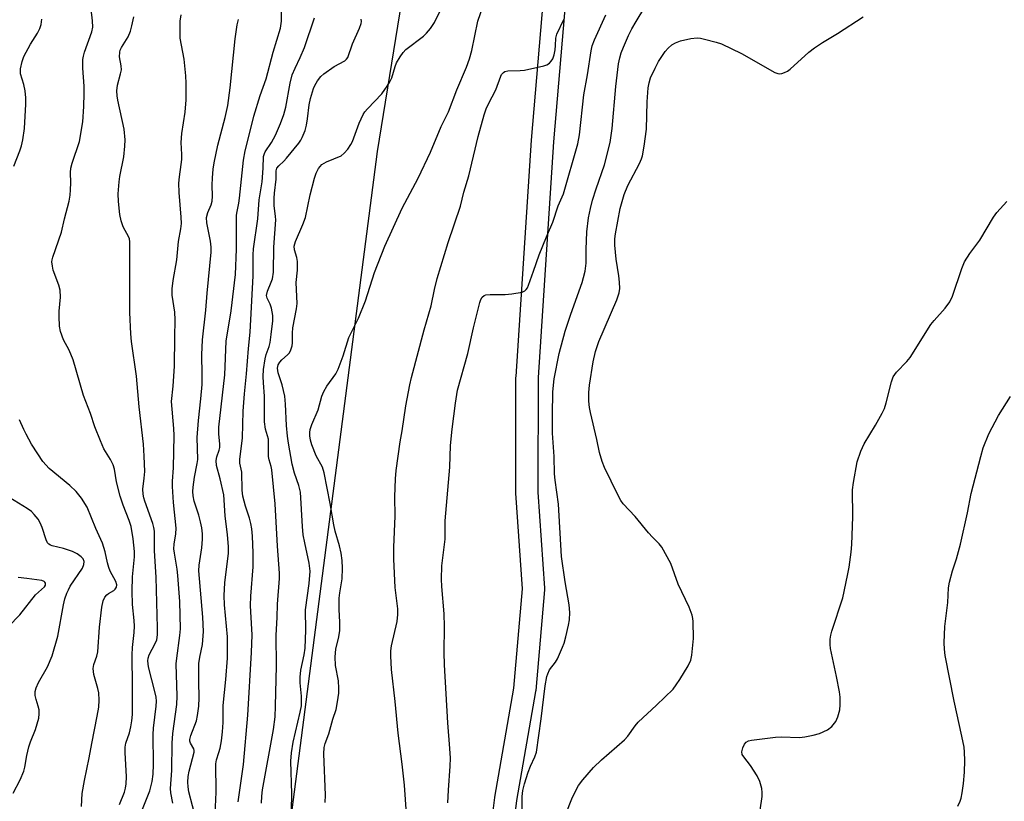
# Model space of a CAD drawing. Units: inches. Extents: x 1195770 to 1201771, y 549455 to 553457.
# Drawn here: x 1199596 to 1199864, y 550100 to 550313 of the extents above; entities that cross this region are included whole.
import ezdxf

# ---------------------------------------------------------------- set-up
doc = ezdxf.new("R2010")
doc.units = ezdxf.units.IN
doc.header["$MEASUREMENT"] = 0
for name, color, linetype in [('NTRL-Trees', 3, 'Continuous'), ('TRANS-Street Sidewalk', 7, 'Continuous'), ('Undefined', 1, 'Continuous')]:
    doc.layers.add(name, color=color, linetype=linetype)

msp = doc.modelspace()

# ---------------------------------------------------------------- linework, layer by layer
at = {"layer": 'NTRL-Trees'}
msp.add_lwpolyline([(1199910.89, 550858.36), (1199814.23, 550761.7), (1199775.97, 550681.15), (1199731.92, 550516.15), (1199693.13, 550276.99), (1199669.23, 550093.11), (1199675.28, 549990.4), (1199701.46, 549921.93), (1199713.54, 549867.56), (1199697.43, 549817.21), (1199661.18, 549787.01), (1199614.86, 549744.72), (1199524.24, 549732.63)], dxfattribs=at)
at = {"layer": 'TRANS-Street Sidewalk'}
for points in [[(1199722.65, 550081.79, 0), (1199725.05, 550101.36, 0), (1199725.07, 550101.51, 0), (1199730.24, 550131.08, 0), (1199732.6, 550158.13, 0), (1199730.76, 550184.09, 0), (1199730.76, 550184.31, 0), (1199730.83, 550215.64, 0), (1199730.84, 550215.82, 0), (1199735.02, 550280.11, 0), (1199739.06, 550327.04, 0)], [(1199745.03, 550326.47, 0), (1199741, 550279.64, 0), (1199736.83, 550215.53, 0), (1199736.75, 550184.41, 0), (1199738.6, 550158.32, 0), (1199738.61, 550158.1, 0), (1199738.6, 550157.84, 0), (1199736.21, 550130.44, 0), (1199736.17, 550130.18, 0), (1199730.99, 550100.56, 0), (1199728.62, 550081.21, 0)]]:
    msp.add_polyline3d(points, dxfattribs=at)
at = {"layer": 'Undefined'}
for points, elevation in [([(1199678.99, 550099.98), (1199679.04, 550102.04), (1199678.61, 550113.21), (1199678.67, 550114.97), (1199678.95, 550116.06), (1199679.92, 550118.69), (1199681.02, 550122.67), (1199681.92, 550125.33), (1199682.34, 550127.36), (1199682.7, 550129.7), (1199682.72, 550131.12), (1199682.59, 550133.1), (1199681.79, 550137.28), (1199681.71, 550139.61), (1199681.88, 550141.66), (1199682.67, 550145.03), (1199682.95, 550146.8), (1199682.99, 550149.05), (1199682.79, 550152.48), (1199682.81, 550155.57), (1199682.95, 550157.02), (1199683.56, 550160.86), (1199683.71, 550163.74), (1199683.59, 550165.76), (1199683.29, 550167.79), (1199682.84, 550169.83), (1199681.69, 550173.77), (1199681.29, 550175.47), (1199680.36, 550181.29), (1199678.71, 550189.6), (1199678.2, 550191.14), (1199676.53, 550194.28), (1199675.37, 550197.25), (1199675, 550198.55), (1199674.8, 550199.69), (1199674.77, 550200.57), (1199674.88, 550201.38), (1199675.3, 550202.73), (1199677.02, 550206.8), (1199678.08, 550210.5), (1199678.56, 550211.77), (1199679.39, 550213.19), (1199681.84, 550216.51), (1199682.52, 550217.8), (1199683.82, 550221.42), (1199685.4, 550226.38), (1199688, 550231.72), (1199689.92, 550236.36), (1199692.41, 550244.07), (1199695.17, 550251.27), (1199699.91, 550261.54), (1199704.26, 550269.74), (1199707.59, 550276.83), (1199710.48, 550283.78), (1199712.47, 550287.79), (1199714.73, 550293.79), (1199717.41, 550299.9), (1199718.17, 550302.17), (1199718.82, 550304.46), (1199720.43, 550312.41), (1199725.07, 550325.81)], 444), ([(1199623.02, 550099.48), (1199624.39, 550102.86), (1199624.7, 550103.92), (1199624.87, 550105.05), (1199624.91, 550106.99), (1199624.58, 550113.59), (1199624.59, 550115.04), (1199624.78, 550116.15), (1199625.73, 550119), (1199626.14, 550120.57), (1199626.42, 550122.21), (1199626.55, 550123.97), (1199626.63, 550131.51), (1199626.5, 550140.16), (1199626.63, 550142.17), (1199627.05, 550146.26), (1199627.12, 550147.92), (1199627.03, 550149.52), (1199626.58, 550153.85), (1199626.47, 550157.43), (1199626.62, 550161.38), (1199627.16, 550166.76), (1199627.16, 550168.23), (1199626.78, 550171.7), (1199626.2, 550175.07), (1199625.69, 550176.7), (1199624.06, 550180.85), (1199623.26, 550183.27), (1199622.28, 550187.16), (1199621.69, 550190.59), (1199621.37, 550191.81), (1199620.64, 550193.3), (1199618.82, 550196.15), (1199617.88, 550198.3), (1199616.38, 550202.14), (1199615.18, 550205.72), (1199613.28, 550210.67), (1199610.46, 550220.34), (1199609.34, 550222.94), (1199607.79, 550225.78), (1199607, 550228.03), (1199606.72, 550229.47), (1199606.62, 550232.09), (1199606.67, 550233.55), (1199607.01, 550237.35), (1199606.93, 550239.31), (1199606.6, 550240.68), (1199605.04, 550244.7), (1199604.8, 550245.84), (1199604.69, 550246.98), (1199604.72, 550247.53), (1199604.9, 550248.3), (1199607.26, 550255.03), (1199608.08, 550258.65), (1199609.35, 550263.5), (1199609.64, 550265.14), (1199609.77, 550266.52), (1199609.81, 550268.51), (1199609.72, 550271.32), (1199609.82, 550272.43), (1199610.2, 550273.8), (1199612.16, 550279.7), (1199613.05, 550285.09), (1199613.38, 550289.22), (1199613.45, 550292.73), (1199613.41, 550294.75), (1199613.07, 550299.63), (1199613.09, 550301.99), (1199613.24, 550302.86), (1199613.56, 550303.96), (1199615.52, 550309.47), (1199615.77, 550310.77), (1199615.7, 550312.5), (1199614.8, 550320.46)], 428), ([(1199732.5, 550095.69), (1199732.55, 550101.64), (1199732.69, 550103.3), (1199733.11, 550105.13), (1199734.17, 550108.25), (1199734.81, 550109.91), (1199736, 550112.44), (1199736.39, 550113.66), (1199737.72, 550122.8), (1199738.73, 550131.74), (1199739.19, 550134.23), (1199739.47, 550135.03), (1199739.97, 550136.07), (1199741.54, 550138.15), (1199742.11, 550139.06), (1199743.51, 550142.23), (1199743.9, 550143.32), (1199744.37, 550145.04), (1199745.15, 550148.21), (1199745.39, 550149.66), (1199745.43, 550151.69), (1199745.31, 550153.72), (1199744.22, 550160.03), (1199743.2, 550166.91), (1199742.37, 550181.14), (1199741.44, 550187.62), (1199741.28, 550189.32), (1199741.2, 550194.03), (1199740.79, 550200.46), (1199740.74, 550205.37), (1199740.85, 550211.65), (1199741.21, 550215.16), (1199742.54, 550222.09), (1199744.18, 550228.13), (1199745.72, 550232.8), (1199748.78, 550241.35), (1199749.22, 550242.75), (1199749.62, 550244.43), (1199749.89, 550246.61), (1199749.92, 550250.38), (1199750.1, 550255.16), (1199750.58, 550258.91), (1199751.08, 550261.45), (1199751.63, 550263.73), (1199752.62, 550266.85), (1199754.86, 550273.33), (1199756.45, 550279.47), (1199756.99, 550283.24), (1199757.96, 550294.68), (1199758.74, 550300.81), (1199759.05, 550302.48), (1199759.45, 550303.78), (1199760.08, 550305.35), (1199761.46, 550308.48), (1199762.36, 550310.31), (1199763.5, 550312.34), (1199767.96, 550319.79)], 450), ([(1199649.03, 550096.82), (1199649.29, 550102.79), (1199649.24, 550110.53), (1199649.44, 550111.66), (1199650.1, 550113.64), (1199650.38, 550114.75), (1199650.74, 550116.74), (1199651.07, 550119.27), (1199651.21, 550121.78), (1199651.23, 550126.39), (1199651.97, 550133.44), (1199652.37, 550139.21), (1199652.45, 550141.76), (1199652.43, 550145.05), (1199651.58, 550153.76), (1199651.51, 550156.28), (1199651.72, 550159.73), (1199652.69, 550167.84), (1199652.7, 550169.63), (1199652.42, 550172.82), (1199651.82, 550177.95), (1199651.41, 550183.68), (1199650.45, 550187.97), (1199649.44, 550191.66), (1199649.3, 550193.02), (1199649.47, 550194), (1199650.19, 550195.79), (1199650.35, 550196.53), (1199650.35, 550197.5), (1199650.08, 550200.13), (1199650.1, 550202.01), (1199651.67, 550216.23), (1199652.07, 550225.45), (1199653.44, 550233.66), (1199654.62, 550243.56), (1199654.85, 550250.4), (1199654.89, 550259.66), (1199655, 550260.64), (1199655.5, 550262.94), (1199655.7, 550264.27), (1199656.76, 550274.6), (1199657.25, 550277.19), (1199658.25, 550281.02), (1199659.54, 550286.6), (1199661.32, 550292.24), (1199662.9, 550296.71), (1199664.83, 550303.95), (1199666.8, 550310.49), (1199667.07, 550312.42), (1199667.07, 550316.13)], 436), ([(1199669.78, 550097.92), (1199669.88, 550102.35), (1199669.63, 550111.22), (1199669.77, 550113.55), (1199670.26, 550116.43), (1199672.2, 550124.57), (1199672.49, 550126.29), (1199672.5, 550128.91), (1199672.14, 550132.51), (1199672.14, 550134.11), (1199672.38, 550136), (1199673.27, 550140.18), (1199673.54, 550141.94), (1199673.67, 550146.87), (1199673.64, 550152.36), (1199674.57, 550159.57), (1199674.85, 550162.93), (1199674.63, 550165.1), (1199673.39, 550170.62), (1199673.01, 550172.8), (1199672.8, 550175.02), (1199672.22, 550184.42), (1199671.83, 550186.17), (1199670.59, 550189.58), (1199670.01, 550191.95), (1199668.98, 550197.66), (1199668.71, 550199.56), (1199668.48, 550202.48), (1199668.22, 550208.3), (1199667.99, 550210.48), (1199667.31, 550213.52), (1199666.17, 550216.82), (1199666.01, 550218.05), (1199666.2, 550218.99), (1199666.64, 550219.71), (1199667.22, 550220.35), (1199668.71, 550221.67), (1199669.26, 550222.29), (1199669.66, 550223.04), (1199669.98, 550224.14), (1199670.06, 550224.99), (1199670.08, 550227.59), (1199670.21, 550229.07), (1199671.19, 550234.23), (1199671.35, 550235.66), (1199671.08, 550241.41), (1199671.42, 550244.77), (1199671.44, 550247.05), (1199671.27, 550248.15), (1199670.58, 550250.22), (1199670.52, 550251.21), (1199670.89, 550252.51), (1199672.86, 550257.11), (1199673.58, 550259.05), (1199674.92, 550265.23), (1199676.05, 550269.77), (1199676.47, 550271.13), (1199677.14, 550272.38), (1199678.05, 550273.45), (1199679.3, 550274.16), (1199683.28, 550275.84), (1199684.17, 550276.53), (1199685.1, 550277.66), (1199685.94, 550278.88), (1199686.37, 550279.66), (1199688.18, 550284.69), (1199689.3, 550287.01), (1199689.77, 550287.73), (1199690.5, 550288.61), (1199694.37, 550292.7), (1199695.81, 550294.7), (1199696.55, 550295.96), (1199697.06, 550297.02), (1199697.99, 550300.07), (1199698.37, 550301.06), (1199699.36, 550302.75), (1199700.17, 550303.9), (1199700.91, 550304.74), (1199705.71, 550308.36), (1199706.5, 550309.15), (1199707.56, 550310.44), (1199708.68, 550312.07), (1199711.28, 550317.38)], 442), ([(1199628.9, 550097.32), (1199631.28, 550103.16), (1199631.91, 550105.72), (1199632.21, 550107.68), (1199632.27, 550110.32), (1199632.17, 550118.52), (1199632.32, 550120.25), (1199633.04, 550126.19), (1199633.09, 550127.59), (1199632.98, 550128.69), (1199632.76, 550129.81), (1199630.98, 550136.86), (1199630.78, 550138.51), (1199630.85, 550139.26), (1199631.14, 550140.18), (1199632.79, 550143.24), (1199633.22, 550144.27), (1199633.42, 550145.56), (1199633.42, 550147.5), (1199633.06, 550161.26), (1199632.59, 550168.39), (1199632.54, 550173.74), (1199632.39, 550174.8), (1199632.12, 550175.88), (1199629.95, 550181.91), (1199629.66, 550182.86), (1199629.49, 550183.85), (1199629.44, 550185.15), (1199629.79, 550188.22), (1199629.91, 550189.98), (1199629.8, 550194.2), (1199629.62, 550197.42), (1199628.43, 550207.59), (1199627.71, 550215.92), (1199626.32, 550225.35), (1199626.09, 550227.38), (1199625.83, 550233.22), (1199625.86, 550252.47), (1199625.75, 550253.24), (1199625.59, 550253.72), (1199624.09, 550256.52), (1199623.5, 550258.16), (1199623.11, 550259.88), (1199622.78, 550263.42), (1199622.69, 550265.48), (1199622.93, 550268.75), (1199623.15, 550270.23), (1199624.19, 550275.52), (1199624.5, 550278.39), (1199624.57, 550280.12), (1199624.3, 550283.07), (1199622.59, 550290.95), (1199622.41, 550292.11), (1199622.34, 550293.44), (1199622.51, 550295.06), (1199623.36, 550298.11), (1199623.57, 550299.22), (1199623.52, 550300.3), (1199623.08, 550302.74), (1199623.1, 550304.01), (1199623.27, 550304.54), (1199623.64, 550305.3), (1199625.39, 550308.19), (1199626, 550309.66), (1199626.44, 550311.13), (1199626.98, 550313.55)], 430), ([(1199637.55, 550099.88), (1199637.03, 550102.65), (1199636.89, 550103.85), (1199637.26, 550108.73), (1199637.36, 550116.12), (1199637.56, 550118.79), (1199638.66, 550126.67), (1199638.69, 550128.96), (1199638.47, 550137.71), (1199638.62, 550139.29), (1199639.48, 550145.38), (1199639.64, 550147.27), (1199639.44, 550154.63), (1199638.92, 550161.72), (1199638.74, 550163.48), (1199637.97, 550167.84), (1199637.84, 550168.98), (1199637.9, 550170.22), (1199638.37, 550173.03), (1199638.44, 550174.62), (1199637.71, 550181.55), (1199637.44, 550185.96), (1199637.45, 550187.36), (1199637.72, 550190.96), (1199637.88, 550199.78), (1199637.81, 550201.67), (1199637.21, 550209.06), (1199637.6, 550213.18), (1199637.98, 550218.66), (1199638.07, 550226.52), (1199638.22, 550231.2), (1199638.1, 550233.3), (1199637.39, 550237.93), (1199637.39, 550239.65), (1199637.6, 550241.94), (1199638.64, 550247.5), (1199639.12, 550252.53), (1199639.73, 550255.98), (1199639.89, 550257.38), (1199639.86, 550259.13), (1199639.25, 550265.84), (1199639.21, 550268.36), (1199639.34, 550270.11), (1199639.85, 550273.48), (1199639.96, 550274.81), (1199639.99, 550276.15), (1199639.86, 550279.41), (1199639.97, 550281.92), (1199640.89, 550287.71), (1199641.21, 550291.06), (1199641.16, 550295.52), (1199641.06, 550297.55), (1199640.62, 550302.07), (1199639.58, 550307.81), (1199639.51, 550309.54), (1199639.56, 550312.43), (1199639.79, 550314.15)], 432), ([(1199655.31, 550100.23), (1199656.73, 550110.38), (1199657.93, 550123.74), (1199658.95, 550140.77), (1199659.1, 550145.59), (1199658.72, 550151.82), (1199658.69, 550153.53), (1199658.78, 550156.11), (1199659.38, 550164.1), (1199659.4, 550167.87), (1199659.25, 550172.44), (1199659.06, 550174.43), (1199658.79, 550175.86), (1199658.4, 550177.28), (1199657.26, 550180.58), (1199656.6, 550183.27), (1199656.44, 550184.91), (1199656.3, 550189.78), (1199655.79, 550192.3), (1199655.72, 550193.27), (1199656.46, 550199.12), (1199656.69, 550206.42), (1199657.06, 550211.14), (1199657.6, 550216.55), (1199658.09, 550223.44), (1199658.54, 550227.89), (1199659.42, 550243.17), (1199659.42, 550248.94), (1199659.49, 550250.54), (1199660.67, 550258.65), (1199661.02, 550263.84), (1199661.83, 550268.72), (1199662.11, 550272.41), (1199662.22, 550275.61), (1199662.43, 550276.42), (1199662.66, 550276.93), (1199664.35, 550279.42), (1199665.48, 550281.41), (1199666.84, 550284.61), (1199667.7, 550287.06), (1199668.24, 550289), (1199669.48, 550295.56), (1199670.03, 550297.79), (1199670.78, 550299.68), (1199672.14, 550302.5), (1199673.34, 550305.22), (1199676.08, 550313.31)], 438), ([(1199712.31, 550099.95), (1199712.46, 550103.34), (1199712.94, 550109.89), (1199712.99, 550112.11), (1199712.87, 550114.67), (1199712.27, 550121.67), (1199711.4, 550137.4), (1199711.3, 550140.83), (1199711.38, 550147.84), (1199711.34, 550151.35), (1199710.68, 550158.76), (1199710.61, 550160.74), (1199710.72, 550164.39), (1199711.55, 550171.64), (1199711.62, 550176.58), (1199712.82, 550191.19), (1199713.06, 550197.11), (1199713.49, 550201.53), (1199714.36, 550208.59), (1199714.96, 550212.07), (1199717.71, 550222.08), (1199719.24, 550229.09), (1199720.97, 550235.9), (1199721.26, 550236.71), (1199721.67, 550237.41), (1199722.21, 550237.84), (1199722.67, 550238.01), (1199723.79, 550238.14), (1199727.91, 550238.14), (1199729.66, 550238.27), (1199732.54, 550238.78), (1199733.27, 550239.11), (1199733.64, 550239.46), (1199733.94, 550239.89), (1199734.27, 550240.62), (1199735.55, 550244.46), (1199737.16, 550248.9), (1199739.12, 550253.8), (1199740.84, 550257.81), (1199742.29, 550262.22), (1199743.72, 550265.46), (1199747.69, 550279.03), (1199748.07, 550281.49), (1199749.26, 550292.4), (1199750.24, 550297.86), (1199751.23, 550304.36), (1199751.52, 550305.72), (1199752.14, 550307.34), (1199755.23, 550314.14)], 448), ([(1199743.11, 550093.65), (1199746.01, 550101.06), (1199746.98, 550103.12), (1199747.86, 550104.6), (1199749.03, 550106.2), (1199751.94, 550109.51), (1199754.09, 550111.58), (1199760.34, 550117.07), (1199761.2, 550118.06), (1199763.2, 550120.83), (1199764.07, 550121.87), (1199769.07, 550126.48), (1199773.54, 550130.87), (1199774.42, 550132), (1199775.39, 550133.45), (1199777.61, 550137.17), (1199778.33, 550138.71), (1199778.61, 550140.09), (1199779.06, 550144.64), (1199778.98, 550149.19), (1199778.9, 550150.07), (1199778.71, 550150.92), (1199777.91, 550153.11), (1199774.9, 550159.41), (1199772.91, 550164.98), (1199770.52, 550169.46), (1199769.8, 550170.37), (1199767.94, 550172.17), (1199766.82, 550173.37), (1199763.22, 550177.77), (1199759.95, 550181.2), (1199759.29, 550182.13), (1199758.51, 550183.63), (1199754.88, 550191.1), (1199754.22, 550192.71), (1199753.58, 550195.14), (1199752.81, 550198.74), (1199751.07, 550206.01), (1199750.81, 550207.44), (1199750.63, 550209.14), (1199750.66, 550211.48), (1199750.82, 550213.51), (1199751.85, 550219.78), (1199752.48, 550222.63), (1199753.38, 550225.36), (1199758.22, 550236.64), (1199758.63, 550237.75), (1199758.85, 550238.61), (1199759.02, 550239.78), (1199758.96, 550241.5), (1199758.77, 550243.22), (1199758.06, 550247.69), (1199757.73, 550251.48), (1199757.7, 550253.21), (1199757.85, 550254.56), (1199759.18, 550261.51), (1199760.25, 550265.31), (1199761.28, 550267.7), (1199764.42, 550273.74), (1199764.97, 550275.03), (1199765.23, 550275.84), (1199765.7, 550278.48), (1199766.32, 550283.03), (1199766.5, 550290.45), (1199766.74, 550294.29), (1199767.04, 550295.68), (1199767.44, 550297.04), (1199768.64, 550299.66), (1199769.6, 550301.44), (1199771.43, 550304.14), (1199772.17, 550305.06), (1199773.21, 550305.96), (1199774.19, 550306.53), (1199775.54, 550307.05), (1199778.38, 550307.68), (1199780.09, 550307.87), (1199780.95, 550307.77), (1199782.1, 550307.52), (1199785.26, 550306.73), (1199786.66, 550306.28), (1199792.17, 550303.67), (1199801.24, 550298.48), (1199802.03, 550298.2), (1199802.55, 550298.12), (1199803.07, 550298.15), (1199803.86, 550298.42), (1199804.61, 550298.82), (1199805.33, 550299.33), (1199810.42, 550303.95), (1199812.01, 550305.19), (1199814.12, 550306.61), (1199818.24, 550309.09), (1199825.19, 550313.57)], 452), ([(1199594.3, 550272.97), (1199595.98, 550277.16), (1199596.45, 550278.5), (1199596.78, 550280.17), (1199597.21, 550283.28), (1199597.61, 550289.87), (1199597.63, 550291.56), (1199597.4, 550293.52), (1199597.09, 550295.17), (1199596.11, 550298.1), (1199596.16, 550299.47), (1199596.55, 550301.43), (1199597.02, 550302.79), (1199598.86, 550306.18), (1199600.79, 550309.18), (1199601.4, 550310.43), (1199601.77, 550311.47), (1199601.97, 550312.93)], 426), ([(1199643.91, 550095.34), (1199641.91, 550102.9), (1199641.69, 550104.25), (1199641.65, 550105.54), (1199641.75, 550107.1), (1199641.99, 550108.52), (1199643.34, 550113.66), (1199643.35, 550114.17), (1199643.27, 550114.58), (1199642.37, 550116.19), (1199642.21, 550116.65), (1199642.17, 550117.16), (1199642.41, 550118.23), (1199643.94, 550122.26), (1199644.22, 550123.66), (1199644.59, 550126.22), (1199644.75, 550128.5), (1199644.59, 550132.91), (1199644.63, 550137.85), (1199644.85, 550139.5), (1199645.57, 550143.01), (1199645.89, 550146.52), (1199645.75, 550150.42), (1199644.6, 550162.99), (1199644.69, 550164.54), (1199645.45, 550169.22), (1199645.62, 550171.62), (1199645.58, 550173.03), (1199645.4, 550174.69), (1199645.09, 550176.36), (1199644.62, 550178.11), (1199643.39, 550181.95), (1199643.12, 550183.4), (1199643.02, 550184.58), (1199643.1, 550185.77), (1199643.46, 550188.44), (1199644.21, 550192.17), (1199644.35, 550193.24), (1199644.14, 550199.22), (1199644.52, 550203.9), (1199645.17, 550209.79), (1199645.48, 550213.67), (1199645.54, 550216.38), (1199645.46, 550221.68), (1199645.61, 550225.82), (1199646.49, 550233.87), (1199646.85, 550238.51), (1199647.94, 550249.64), (1199647.93, 550250.95), (1199647.78, 550252.62), (1199646.79, 550257.56), (1199646.74, 550259.05), (1199647.04, 550260.39), (1199647.98, 550262.47), (1199648.22, 550263.51), (1199648.34, 550264.84), (1199648.25, 550267.82), (1199648.31, 550269.86), (1199648.49, 550272.17), (1199648.78, 550273.87), (1199649.75, 550278.67), (1199651.81, 550286.25), (1199652.51, 550289.47), (1199653.15, 550294.28), (1199654.46, 550307.63), (1199655.08, 550311.41), (1199655.4, 550312.85)], 434), ([(1199661.61, 550099.88), (1199661.71, 550101.78), (1199661.93, 550103.43), (1199664.89, 550119.87), (1199665.33, 550123.34), (1199665.5, 550126.19), (1199665.76, 550137.18), (1199665.64, 550145.49), (1199665.92, 550150.33), (1199666.02, 550153.9), (1199666.57, 550160.92), (1199666.59, 550162.37), (1199665.97, 550169.73), (1199665.41, 550181.22), (1199664.45, 550190.45), (1199664.3, 550191.32), (1199663.76, 550193.21), (1199663.6, 550194.04), (1199663.6, 550197.65), (1199663.52, 550198.78), (1199662.78, 550201.52), (1199662.47, 550203.5), (1199662.49, 550210.45), (1199662.19, 550214.09), (1199662.13, 550215.78), (1199662.23, 550217.69), (1199662.62, 550220.64), (1199662.89, 550221.77), (1199663.71, 550224.02), (1199663.97, 550225.07), (1199664.32, 550227.26), (1199664.72, 550230.97), (1199664.7, 550232.39), (1199664.35, 550234.37), (1199664.01, 550235.45), (1199663.17, 550237.1), (1199663.05, 550237.8), (1199663.27, 550239.05), (1199664.29, 550241.43), (1199664.62, 550242.39), (1199664.94, 550244.16), (1199665.03, 550250.94), (1199665.51, 550258.45), (1199665.48, 550259.28), (1199665.14, 550262.27), (1199665.13, 550264.26), (1199665.22, 550265.68), (1199665.64, 550269.45), (1199665.67, 550271.74), (1199665.86, 550272.46), (1199666.33, 550273.1), (1199667.75, 550274.36), (1199668.46, 550275.13), (1199671.78, 550279.22), (1199672.37, 550280.09), (1199672.75, 550280.83), (1199673.5, 550282.72), (1199673.9, 550284.11), (1199674.17, 550285.87), (1199674.58, 550289.69), (1199674.95, 550291.38), (1199675.79, 550294.13), (1199676.16, 550294.92), (1199676.9, 550296.18), (1199677.77, 550297.35), (1199678.62, 550298.09), (1199681.43, 550300.07), (1199684.3, 550301.59), (1199684.79, 550302.06), (1199685.11, 550302.57), (1199686.43, 550306.21), (1199688.31, 550310.47), (1199688.76, 550311.81), (1199688.8, 550312.36), (1199688.73, 550312.93)], 440), ([(1199701.09, 550096.92), (1199700.5, 550104.76), (1199699.9, 550110.44), (1199698.78, 550118.89), (1199698.03, 550127.44), (1199697.01, 550136.19), (1199696.77, 550139.87), (1199696.79, 550141.27), (1199696.97, 550142.63), (1199698.5, 550149.2), (1199698.75, 550151.17), (1199698.68, 550152.63), (1199697.99, 550158.42), (1199697.64, 550166.14), (1199697.66, 550169.46), (1199697.97, 550177.84), (1199697.89, 550183.08), (1199698.07, 550187.96), (1199698.3, 550190.26), (1199699.35, 550198.1), (1199699.9, 550201.05), (1199700.93, 550207.88), (1199701.96, 550213.59), (1199702.4, 550215.59), (1199705.84, 550228.48), (1199707.75, 550235.02), (1199708.67, 550239.48), (1199709.42, 550242.42), (1199712.36, 550252.22), (1199715.74, 550262.11), (1199716.68, 550265.94), (1199717.97, 550270.38), (1199720.57, 550281.06), (1199722.22, 550286.93), (1199722.75, 550288.6), (1199723.35, 550289.95), (1199725.38, 550293.73), (1199726.68, 550297.46), (1199726.93, 550297.93), (1199727.42, 550298.48), (1199727.82, 550298.73), (1199728.58, 550298.92), (1199731.98, 550298.96), (1199733.12, 550299.05), (1199738.38, 550300.28), (1199739.21, 550300.57), (1199739.91, 550300.98), (1199740.42, 550301.55), (1199740.83, 550302.2), (1199741.21, 550303.23), (1199741.5, 550304.63), (1199741.62, 550305.78), (1199741.68, 550307.81), (1199741.9, 550308.91), (1199743.82, 550312.84)], 446), ([(1199797.17, 550097.91), (1199797.72, 550101.65), (1199797.77, 550102.76), (1199797.69, 550103.85), (1199797.16, 550105.73), (1199796.43, 550107.25), (1199794.6, 550110.12), (1199792.73, 550112.4), (1199792.33, 550113.03), (1199792.23, 550113.77), (1199792.48, 550114.86), (1199792.95, 550115.89), (1199793.43, 550116.44), (1199794.03, 550116.74), (1199794.87, 550116.92), (1199801.39, 550117.77), (1199802.88, 550117.84), (1199807.89, 550117.67), (1199809.34, 550117.86), (1199811.64, 550118.3), (1199813.34, 550118.81), (1199815.52, 550119.79), (1199816.65, 550120.71), (1199817.78, 550122.03), (1199818.35, 550123.29), (1199818.83, 550125.17), (1199818.97, 550126.61), (1199818.97, 550128.66), (1199818.78, 550130.14), (1199817.97, 550134.26), (1199816.33, 550141.84), (1199816.22, 550142.99), (1199816.27, 550144.39), (1199816.4, 550145.5), (1199816.69, 550146.62), (1199819.69, 550155.7), (1199820.97, 550161.69), (1199821.38, 550164.01), (1199821.94, 550168.11), (1199822.12, 550170.19), (1199822.42, 550177.66), (1199822.32, 550184.98), (1199822.55, 550187.04), (1199823.6, 550192.61), (1199824.56, 550195.54), (1199825.46, 550197.55), (1199828.55, 550202.57), (1199830.36, 550205.81), (1199830.99, 550207.08), (1199831.5, 550208.65), (1199832.87, 550214.4), (1199833.36, 550215.74), (1199834.28, 550217.04), (1199837.07, 550219.93), (1199838, 550221.02), (1199843.64, 550229.94), (1199844.55, 550231.08), (1199847.46, 550234.36), (1199848.75, 550236.16), (1199849.5, 550237.66), (1199852, 550245.15), (1199852.78, 550247.03), (1199854.21, 550249.25), (1199856.9, 550252.85), (1199860.68, 550259.1), (1199861.57, 550260.39), (1199864.24, 550263.37)], 454), ([(1199850.98, 550098.99), (1199851.58, 550100.35), (1199851.84, 550101.19), (1199852.11, 550102.62), (1199852.46, 550105.21), (1199852.75, 550108.26), (1199852.84, 550111.47), (1199852.8, 550113.67), (1199852.64, 550115.09), (1199852.07, 550118.02), (1199849.99, 550127.6), (1199847.51, 550140), (1199847.31, 550141.73), (1199847.21, 550143.46), (1199847.43, 550147.84), (1199848.2, 550154.4), (1199848.4, 550158.39), (1199848.64, 550159.92), (1199849.47, 550163.03), (1199850.54, 550166.29), (1199851.67, 550170.24), (1199853.54, 550178.74), (1199854.56, 550184.04), (1199857.16, 550194.12), (1199857.85, 550196.39), (1199859.34, 550200.21), (1199862.04, 550205.18), (1199865.3, 550210.41)], 456), ([(1199612.72, 550098.95), (1199612.94, 550102.46), (1199613.52, 550105.97), (1199614.82, 550112.13), (1199615.49, 550116.07), (1199616.99, 550123.53), (1199617.39, 550125.92), (1199617.5, 550127.88), (1199617.4, 550129.85), (1199617.14, 550131.02), (1199616.07, 550134.77), (1199615.88, 550136.46), (1199616.05, 550137.49), (1199616.89, 550139.84), (1199617.14, 550140.95), (1199617.62, 550147.66), (1199618.22, 550153.09), (1199618.62, 550154.83), (1199619.11, 550155.84), (1199619.63, 550156.48), (1199620.04, 550156.84), (1199621.5, 550157.68), (1199621.88, 550157.98), (1199622.22, 550158.51), (1199622.3, 550159.15), (1199622.02, 550160.09), (1199620.56, 550162.87), (1199620.12, 550163.9), (1199619.76, 550165.21), (1199619.14, 550168.12), (1199618.44, 550170.51), (1199616.63, 550174.48), (1199614.27, 550180.29), (1199612.7, 550182.74), (1199611.3, 550184.57), (1199609.53, 550186.22), (1199603.95, 550190.81), (1199602.25, 550192.74), (1199600.82, 550194.79), (1199599.16, 550197.46), (1199597.64, 550200.18), (1199597.01, 550201.44), (1199595.89, 550204.02)], 426), ([(1199594.19, 550102.59), (1199596.07, 550106.15), (1199597.02, 550108.51), (1199597.31, 550109.62), (1199597.88, 550112.84), (1199598.42, 550115.16), (1199598.87, 550116.5), (1199600.19, 550119.83), (1199601.1, 550122.97), (1199601.25, 550124.11), (1199601.17, 550125.18), (1199600.94, 550126.23), (1199600.37, 550127.98), (1199600.17, 550129.07), (1199600.15, 550130.16), (1199600.37, 550131.18), (1199601, 550132.68), (1199603.52, 550136.94), (1199604.75, 550139.89), (1199606.31, 550145.28), (1199607.84, 550153.71), (1199608.22, 550155.36), (1199608.71, 550156.89), (1199609.15, 550157.87), (1199609.68, 550158.81), (1199612.96, 550163.68), (1199613.4, 550164.69), (1199613.46, 550165.5), (1199613.16, 550166.24), (1199612.65, 550166.78), (1199611.53, 550167.59), (1199610.31, 550168.28), (1199607.87, 550169.11), (1199604.78, 550169.79), (1199604.26, 550169.97), (1199603.83, 550170.23), (1199603.51, 550170.63), (1199603.15, 550171.39), (1199602.04, 550174.73), (1199601.5, 550176.07), (1199600.92, 550177.01), (1199599.89, 550178.29), (1199599.11, 550179.08), (1199597.96, 550179.97), (1199593.28, 550182.83)], 424), ([(1199592.89, 550147.86), (1199596, 550151.07), (1199600.21, 550156.43), (1199602.64, 550158.68), (1199602.91, 550159.13), (1199602.95, 550159.66), (1199602.77, 550159.95), (1199602.59, 550160.07), (1199601.9, 550160.33), (1199600.58, 550160.59), (1199597.83, 550160.95), (1199595.53, 550161.15)], 422)]:
    msp.add_lwpolyline(points, dxfattribs=dict(at, elevation=elevation))

doc.saveas('drawing.dxf')
